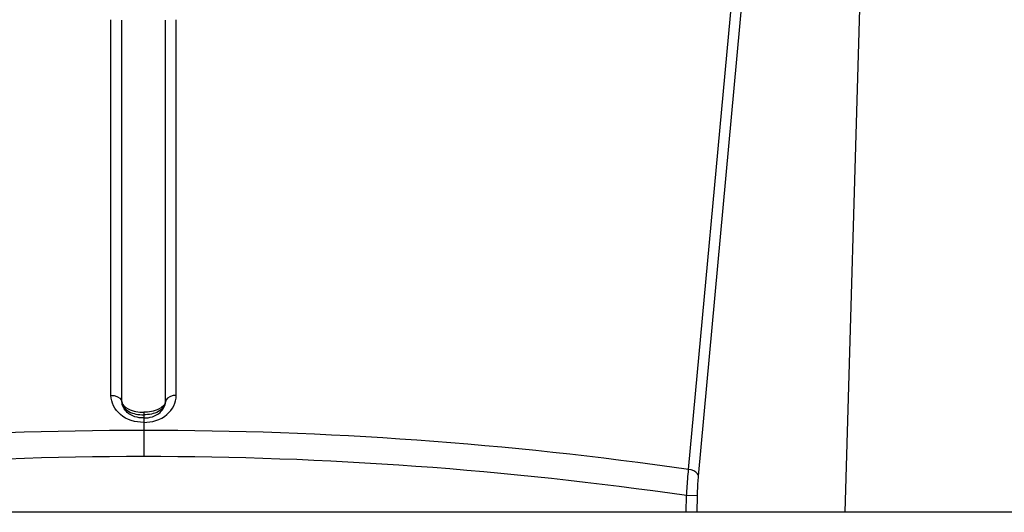
# Model space of a CAD drawing. Units: millimetres. Extents: x 0 to 559, y 0 to 432.
# Drawn here: x 217 to 222, y 334 to 336 of the extents above; entities that cross this region are included whole.
import ezdxf

# ---------------------------------------------------------------- set-up
doc = ezdxf.new("R2010")
doc.units = ezdxf.units.MM
doc.header["$LTSCALE"] = 30.734
doc.layers.add('MAM65244501_DXF_CONTINUOUS_LINE', color=7, linetype='CONTINUOUS')
doc.layers.add('MCK70315801_DXF_CONTINUOUS_LINE', color=7, linetype='CONTINUOUS')

msp = doc.modelspace()

# ---------------------------------------------------------------- linework, layer by layer
at = {"layer": 'MAM65244501_DXF_CONTINUOUS_LINE', "color": 7, "linetype": 'Continuous'}
for p, q in [((220.2841, 334.108), (221.2258, 344.3173)), ((220.3296, 334.0774), (221.2705, 344.2867)), ((221.2981, 344.1455), (221.0031, 333.9112)), ((217.627, 334.4482), (217.627, 336.1745)), ((217.6773, 334.4189), (217.6773, 336.1728)), ((217.8773, 334.4189), (217.8773, 336.1728)), ((217.9275, 334.4482), (217.9275, 336.1745)), ((217.7773, 334.3709), (217.7773, 334.1673)), ((220.273, 333.9112), (220.2749, 333.9876)), ((220.3247, 333.9867), (220.2749, 333.9876)), ((220.3228, 333.9112), (220.3247, 333.9867))]:
    msp.add_line(p, q, dxfattribs=at)
for centre, radius, start, end in [((217.7788, 316.6449), 17.6423, 90.00485, 98.17389), ((217.7758, 316.6449), 17.6423, 81.82611, 89.99515), ((217.7788, 316.7008), 17.4665, 90.0049, 98.22609), ((217.7758, 316.7008), 17.4665, 81.77391, 89.9951)]:
    msp.add_arc(centre, radius, start, end, dxfattribs=at)
for points, knots in [([(217.627, 334.4484), (217.6334, 334.4484), (217.6526, 334.447), (217.6772, 334.4327), (217.6773, 334.4189)], [0, 0, 0, 0, 0.318314, 1, 1, 1, 1]), ([(217.7773, 334.3242), (217.7395, 334.3242), (217.665, 334.3444), (217.6271, 334.4157), (217.627, 334.4482)], [0, 0, 0, 0, 0.537529, 1, 1, 1, 1]), ([(217.7773, 334.3242), (217.815, 334.3242), (217.8895, 334.3444), (217.9274, 334.4157), (217.9275, 334.4482)], [0, 0, 0, 0, 0.537529, 1, 1, 1, 1]), ([(217.9275, 334.4484), (217.9211, 334.4484), (217.9019, 334.447), (217.8773, 334.4327), (217.8773, 334.4189)], [0, 0, 0, 0, 0.318314, 1, 1, 1, 1]), ([(217.6773, 334.4189), (217.6773, 334.4043), (217.7163, 334.3758), (217.7531, 334.3709), (217.7773, 334.3709)], [0, 0, 0, 0, 0.376546, 1, 1, 1, 1]), ([(217.7773, 334.3445), (217.7504, 334.3445), (217.7021, 334.3562), (217.6773, 334.4008), (217.6773, 334.4188)], [0, 0, 0, 0, 0.597969, 1, 1, 1, 1]), ([(217.6773, 334.4188), (217.6773, 334.4005), (217.7026, 334.3738), (217.7417, 334.3616), (217.7651, 334.3587), (217.7773, 334.3587)], [0, 0, 0, 0, 0.441342, 0.708668, 1, 1, 1, 1]), ([(217.8773, 334.4189), (217.8772, 334.4043), (217.8382, 334.3758), (217.8014, 334.3709), (217.7773, 334.3709)], [0, 0, 0, 0, 0.376546, 1, 1, 1, 1]), ([(217.7773, 334.3445), (217.8041, 334.3445), (217.8524, 334.3562), (217.8772, 334.4008), (217.8773, 334.4188)], [0, 0, 0, 0, 0.597969, 1, 1, 1, 1]), ([(217.8773, 334.4188), (217.8772, 334.4005), (217.8519, 334.3738), (217.8129, 334.3616), (217.7894, 334.3587), (217.7773, 334.3587)], [0, 0, 0, 0, 0.441342, 0.708668, 1, 1, 1, 1]), ([(220.2749, 333.9876), (220.2755, 333.9983), (220.2779, 334.0385), (220.281, 334.0787), (220.2841, 334.108)], [0, 0, 0, 0, 0.266402, 1, 1, 1, 1]), ([(220.3296, 334.0774), (220.3293, 334.0811), (220.321, 334.0994), (220.2994, 334.1064), (220.2841, 334.108)], [0, 0, 0, 0, 0.197192, 1, 1, 1, 1]), ([(220.3247, 333.9867), (220.3249, 333.9948), (220.3258, 334.025), (220.3276, 334.0553), (220.3296, 334.0774)], [0, 0, 0, 0, 0.266369, 1, 1, 1, 1])]:
    msp.add_open_spline(points, degree=3, knots=knots, dxfattribs=at)
at = {"layer": 'MCK70315801_DXF_CONTINUOUS_LINE', "color": 7, "linetype": 'Continuous'}
msp.add_line((256.7773, 333.9112), (178.7773, 333.9112), dxfattribs=at)

doc.saveas('drawing.dxf')
